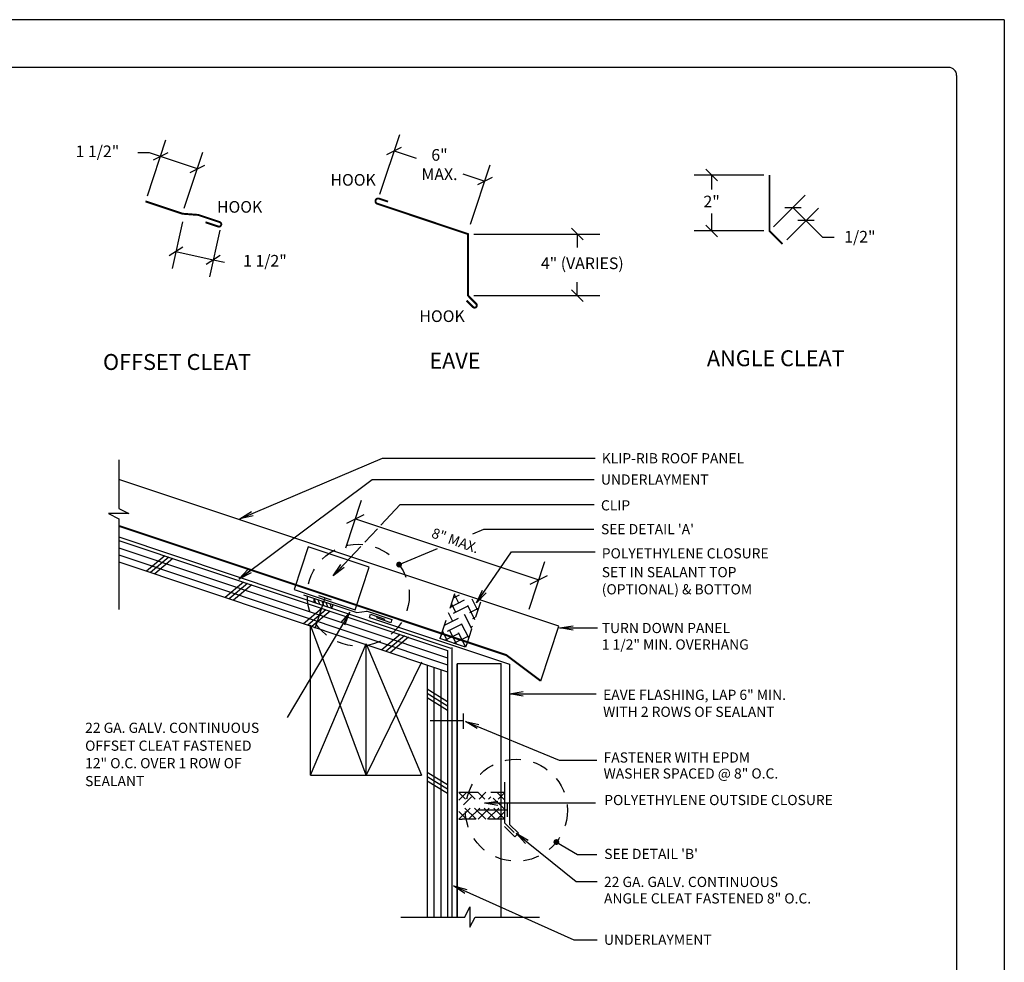
# Model space of a CAD drawing. Extents: x -9.6 to 6.9, y -36.5 to 8.
# Drawn here: x -4 to 3.7, y -30.3 to -22.9 of the extents above; entities that cross this region are included whole.
import ezdxf
from ezdxf.enums import TextEntityAlignment as Align

# ---------------------------------------------------------------- set-up
doc = ezdxf.new("R2010")
doc.units = 0
doc.header["$LTSCALE"] = 0.5
doc.header["$MEASUREMENT"] = 0
doc.linetypes.add('DASHED2', pattern=[0.375, 0.25, -0.125])
doc.linetypes.add('HIDDEN', pattern=[0.375, 0.25, -0.125])
doc.layers.get('0').update_dxf_attribs({"linetype": 'CONTINUOUS'})
for name, color, linetype in [('BORDER', 8, 'CONTINUOUS'), ('DIM', 4, 'CONTINUOUS'), ('DWG', 2, 'CONTINUOUS')]:
    doc.layers.add(name, color=color, linetype=linetype)
doc.styles.add('ROMANS', font='romans')

# ---------------------------------------------------------------- blocks, each defined once
blk = doc.blocks.new('_OBLIQUE')
at = {"color": 0, "linetype": 'ByBlock'}
blk.add_line((-0.5, -0.5), (0.5, 0.5), dxfattribs=at)

msp = doc.modelspace()

# ---------------------------------------------------------------- linework, layer by layer
at = {"layer": 'BORDER'}
for p, q in [((3.7298, -22.8873), (-4.7702, -22.8873)), ((3.7298, -22.8873), (3.7298, -33.8873)), ((3.2923, -23.2623), (-4.1452, -23.2623)), ((3.3548, -23.3248), (3.3548, -33.4498))]:
    msp.add_line(p, q, dxfattribs=at)
msp.add_arc((3.2923, -23.3248), 0.0625, 0, 90, dxfattribs=at)
at = {"layer": 'DIM', "linetype": 'Continuous'}
for p, q in [((-3.0113, -24.2726), (-2.8647, -23.8329)), ((-1.1829, -24.2579), (-1.0261, -23.7893)), ((-2.7208, -24.3694), (-2.5742, -23.9298)), ((-1.0697, -23.9193), (-0.8963, -23.9773)), ((-2.9948, -23.9341), (-3.0862, -23.9341)), ((-2.9081, -23.963), (-2.9948, -23.9341)), ((-2.6176, -24.0598), (-2.9081, -23.963)), ((-1.0744, -23.9523), (-1.0744, -23.9523)), ((-0.4702, -24.4963), (-0.3134, -24.0278)), ((-0.5303, -24.0998), (-0.3569, -24.1578)), ((1.8369, -24.1087), (1.2906, -24.1087)), ((1.4277, -24.1087), (1.4277, -24.1087)), ((1.4277, -24.1087), (1.4277, -24.2236)), ((1.9149, -24.516), (2.164, -24.2669)), ((2.018, -24.619), (2.267, -24.37)), ((2.0671, -24.3639), (2.0671, -24.3639)), ((2.0671, -24.3639), (2.2994, -24.5962)), ((1.4277, -24.4114), (1.4277, -24.5483)), ((-2.734, -24.4769), (-2.8159, -24.8431)), ((-2.4413, -24.5423), (-2.5232, -24.9085)), ((1.8369, -24.5483), (1.2906, -24.5483)), ((-0.4437, -24.5727), (0.5472, -24.5727)), ((0.3711, -24.5727), (0.3711, -24.6775)), ((2.2994, -24.5962), (2.3908, -24.5962)), ((-2.786, -24.7092), (-2.4933, -24.7747)), ((-2.4933, -24.7747), (-2.4041, -24.7947)), ((0.3711, -25.0565), (0.3711, -24.9517)), ((-0.4437, -25.0565), (0.5472, -25.0565)), ((-2.2835, -26.8122), (-1.1605, -26.336)), ((-1.1605, -26.336), (0.5101, -26.336)), ((-2.292, -27.2854), (-1.2421, -26.5036)), ((-1.2421, -26.5036), (0.5035, -26.5036)), ((-1.4507, -27.0409), (-1.3258, -26.6661)), ((-1.174, -26.861), (-1.0224, -26.7001)), ((-1.0224, -26.7001), (0.5035, -26.7001)), ((-2.2835, -26.8122), (-2.192, -26.7545)), ((-2.2835, -26.8122), (-2.1852, -26.7709)), ((-2.1783, -26.7873), (-2.2835, -26.8122)), ((-1.4418, -26.8455), (-1.3069, -26.778)), ((-1.3743, -26.8117), (0.0682, -27.2926)), ((-1.2998, -26.9945), (-1.202, -26.8907)), ((-0.4513, -26.9289), (-0.3644, -26.8925)), ((-0.3644, -26.8925), (0.4999, -26.8925)), ((-1.5499, -27.26), (-1.3322, -27.0289)), ((-1.0312, -27.1719), (-0.7293, -27.0454)), ((-0.421, -27.4722), (-0.1467, -27.071)), ((-0.1467, -27.071), (0.5101, -27.071)), ((-1.5499, -27.26), (-1.4897, -27.1702)), ((-1.5499, -27.26), (-1.4768, -27.1823)), ((-0.0082, -27.5217), (0.1167, -27.1469)), ((-2.292, -27.2854), (-2.2171, -27.2074)), ((-2.292, -27.2854), (-2.2065, -27.2217)), ((-2.1959, -27.2359), (-2.292, -27.2854)), ((-1.4638, -27.1945), (-1.5499, -27.26)), ((0.0007, -27.3263), (0.1356, -27.2588)), ((-0.421, -27.4722), (-0.3754, -27.3741)), ((-0.421, -27.4722), (-0.3608, -27.3842)), ((-0.3461, -27.3942), (-0.421, -27.4722)), ((-1.4191, -27.545), (-1.9103, -28.3747)), ((0.2308, -27.6698), (0.5308, -27.6698)), ((-0.1615, -28.1877), (-0.0548, -28.17)), ((-0.1615, -28.1877), (0.5204, -28.1877)), ((-0.0548, -28.2055), (-0.1615, -28.1877)), ((-0.5087, -28.4046), (-0.4034, -28.429)), ((-0.417, -28.4618), (-0.5087, -28.4046)), ((-0.5087, -28.4046), (0.2276, -28.7096)), ((0.2276, -28.7096), (0.5242, -28.7096)), ((-0.3599, -29.0487), (-0.2532, -29.0309)), ((-0.2532, -29.0664), (-0.3599, -29.0487)), ((-0.3567, -29.0451), (0.5151, -29.0451)), ((-0.109, -29.2844), (0.3629, -29.6643)), ((-0.0371, -29.3651), (-0.109, -29.2844)), ((-0.109, -29.2844), (-0.0148, -29.3374)), ((0.2061, -29.3533), (0.3721, -29.4523)), ((0.3721, -29.4523), (0.5232, -29.4523)), ((0.3629, -29.6643), (0.5276, -29.6643)), ((-0.6039, -29.6987), (-0.4992, -29.7259)), ((-0.5137, -29.7584), (-0.6039, -29.6987)), ((-0.6039, -29.6987), (0.3436, -30.1218)), ((0.3436, -30.1218), (0.5276, -30.1218))]:
    msp.add_line(p, q, dxfattribs=at)
at = {"layer": 'DIM'}
for p, q in [((-1.4191, -27.545), (-1.4887, -27.6277)), ((-1.4581, -27.6459), (-1.4191, -27.545)), ((0.2308, -27.6698), (0.3374, -27.6521)), ((0.3374, -27.6876), (0.2308, -27.6698)), ((0.2308, -27.6698), (0.3374, -27.6698))]:
    msp.add_line(p, q, dxfattribs=at)
at = {"layer": 'DIM', "const_width": 0.0229}
for points in [[(-1.0426, -27.1719, 1), (-1.0198, -27.1719, 1)], [(0.1947, -29.3533, 1), (0.2175, -29.3533, 1)]]:
    msp.add_lwpolyline(points, format="xyb", close=True, dxfattribs=at)
at = {"layer": 'DIM', "linetype": 'DASHED2'}
for centre in [(-1.3521, -27.4128), (-0.1082, -29.1038)]:
    msp.add_circle(centre, 0.4012, dxfattribs=at)
at = {"layer": 'DWG'}
for p, q in [((-3.2356, -26.3486), (-3.2356, -26.7308)), ((0.2261, -27.656), (-3.2356, -26.5021)), ((-3.3156, -26.7708), (-3.2356, -26.8108)), ((-3.1557, -26.7708), (-3.3156, -26.7708)), ((-3.2356, -26.7308), (-3.1557, -26.7708)), ((-3.2356, -26.8108), (-3.2356, -27.5242)), ((-3.2356, -26.9546), (-0.6242, -27.8281)), ((-3.2356, -26.9816), (-0.65, -27.8465)), ((-3.2356, -27.0398), (-0.65, -27.9047)), ((-3.2356, -27.094), (-0.65, -27.9589)), ((-2.8745, -27.1024), (-3.0181, -27.223)), ((-1.7456, -27.0317), (-1.8574, -27.3668)), ((-1.2651, -27.1919), (-1.7456, -27.0317)), ((-3.2356, -27.1502), (-0.65, -28.0151)), ((-2.8421, -27.1132), (-2.9858, -27.2338)), ((-2.8098, -27.124), (-2.9535, -27.2446)), ((-1.3768, -27.527), (-1.2651, -27.1919)), ((-2.2551, -27.3096), (-2.3988, -27.4302)), ((-2.2228, -27.3204), (-2.3665, -27.441)), ((-2.1905, -27.3312), (-2.3342, -27.4518)), ((-1.7837, -27.409), (-1.3631, -27.5492)), ((-1.5623, -27.4512), (-1.6634, -27.4174)), ((-1.6869, -27.4729), (-1.6981, -27.438)), ((-1.6921, -27.672), (-1.6129, -27.4343)), ((-1.6552, -27.4843), (-1.6669, -27.448)), ((-1.6236, -27.4957), (-1.6355, -27.4584)), ((-1.5919, -27.5071), (-1.6042, -27.4689)), ((-1.5622, -27.5125), (-1.5728, -27.4793)), ((-1.6385, -27.5158), (-1.7822, -27.6364)), ((-1.6062, -27.5266), (-1.7498, -27.6472)), ((-1.5739, -27.5374), (-1.7175, -27.6581)), ((-1.3631, -27.5492), (-1.2851, -27.5381)), ((-1.2896, -27.5366), (-1.0873, -27.604)), ((-1.2643, -27.5871), (-1.2559, -27.5619)), ((-1.2559, -27.5619), (-1.1421, -27.5998)), ((-1.2912, -28.8272), (-1.7281, -27.6485)), ((-1.7281, -28.8272), (-1.7281, -27.6485)), ((-1.2643, -27.5871), (-0.1615, -27.9548)), ((-1.0957, -27.6293), (-1.2095, -27.5914)), ((-1.0873, -27.604), (-1.0957, -27.6293)), ((-1.0219, -27.7221), (-1.1655, -27.8427)), ((-0.7012, -27.7278), (-0.7096, -27.753)), ((0.0827, -28.086), (0.2261, -27.656)), ((-1.7281, -28.8272), (-1.2912, -27.7941)), ((-1.2912, -27.7941), (-0.8542, -28.8272)), ((-1.2912, -28.8272), (-1.2912, -27.7941)), ((-0.9896, -27.7329), (-1.1332, -27.8535)), ((-0.9573, -27.7437), (-1.1009, -27.8643)), ((-0.5073, -27.8205), (-0.7096, -27.753)), ((-0.4989, -27.7952), (-0.5073, -27.8205)), ((-0.65, -27.8465), (-0.65, -29.9436)), ((-0.6155, -27.8243), (-0.6155, -29.9436)), ((-0.8542, -27.9398), (-1.2912, -28.8272)), ((-0.5744, -27.9502), (-0.2278, -27.9502)), ((-0.2278, -29.9436), (-0.2278, -27.9502)), ((-0.1615, -27.9541), (-0.1615, -29.2143)), ((-0.81, -27.9616), (-0.81, -29.9436)), ((-0.7566, -27.9795), (-0.7566, -29.9436)), ((-0.7033, -27.9973), (-0.7033, -29.9436)), ((-0.81, -28.1499), (-0.65, -28.2479)), ((-0.81, -28.184), (-0.65, -28.2819)), ((-0.81, -28.218), (-0.65, -28.316)), ((-0.5253, -28.462), (-0.5253, -28.3425)), ((-0.5253, -28.4013), (-0.7869, -28.4013)), ((-0.81, -28.8029), (-0.65, -28.9009)), ((-1.7281, -28.8272), (-0.8542, -28.8272)), ((-0.81, -28.837), (-0.65, -28.935)), ((-0.81, -28.8711), (-0.65, -28.969)), ((-0.2015, -28.8818), (-0.2015, -29.2026)), ((-0.5608, -28.961), (-0.5341, -28.961)), ((-0.1815, -29.102), (-0.4054, -29.1018)), ((-0.1815, -29.0487), (-0.1815, -29.1553)), ((-0.5608, -29.1743), (-0.5341, -29.1743)), ((-0.2015, -29.2026), (-0.1257, -29.2783)), ((-0.2015, -29.2308), (-0.121, -29.3113)), ((-0.1615, -29.2143), (-0.0927, -29.283)), ((-0.0927, -29.283), (-0.121, -29.3113)), ((-0.5138, -29.9436), (-0.4738, -29.8636)), ((-0.4738, -29.8636), (-0.4738, -30.0236)), ((-1.0186, -29.9436), (-0.5138, -29.9436)), ((-0.4738, -30.0236), (-0.4338, -29.9436)), ((-0.4338, -29.9436), (0.0732, -29.9436))]:
    msp.add_line(p, q, dxfattribs=at)
at = {"layer": 'DWG', "linetype": 'Continuous'}
msp.add_line((-1.8574, -27.3668), (-1.3768, -27.527), dxfattribs=at)
at = {"layer": 'DWG', "linetype": 'HIDDEN'}
for p, q in [((-0.7012, -27.7278), (-0.5916, -27.399)), ((-0.6034, -27.4342), (-0.5563, -27.4107)), ((-0.4594, -27.677), (-0.5943, -27.4072)), ((-0.6272, -27.5058), (-0.4848, -27.4346)), ((-0.4833, -27.7485), (-0.6182, -27.4787)), ((-0.6034, -27.5535), (-0.461, -27.4822)), ((-0.4356, -27.6054), (-0.5283, -27.4201)), ((-0.3893, -27.4664), (-0.4989, -27.7952)), ((-0.4118, -27.5339), (-0.4568, -27.4439)), ((-0.6749, -27.6489), (-0.4051, -27.5139)), ((-0.5071, -27.82), (-0.642, -27.5503)), ((-0.5784, -27.7968), (-0.6659, -27.6218)), ((-0.651, -27.6965), (-0.429, -27.5855)), ((-0.6499, -27.773), (-0.6897, -27.6933)), ((-0.6707, -27.766), (-0.4528, -27.657)), ((-0.5992, -27.7899), (-0.4766, -27.7286)), ((-0.5608, -29.1742), (-0.3476, -28.961)), ((-0.5608, -29.0234), (-0.4984, -28.961)), ((-0.3493, -29.1743), (-0.5608, -28.9629)), ((-0.5341, -28.961), (-0.2015, -28.961)), ((-0.2739, -29.1743), (-0.4872, -28.961)), ((-0.1985, -29.1743), (-0.4118, -28.961)), ((-0.4101, -29.1743), (-0.2015, -28.9657)), ((-0.2015, -29.096), (-0.3364, -28.961)), ((-0.2015, -29.0205), (-0.261, -28.961)), ((-0.4247, -29.1743), (-0.5608, -29.0383)), ((-0.5231, -29.0611), (-0.4607, -28.9987)), ((-0.4855, -29.1743), (-0.3099, -28.9987)), ((-0.3347, -29.1743), (-0.2015, -29.0411)), ((-0.5001, -29.1743), (-0.5608, -29.1137)), ((-0.2593, -29.1743), (-0.2015, -29.1165)), ((-0.2015, -29.1743), (-0.5341, -29.1743))]:
    msp.add_line(p, q, dxfattribs=at)
at = {"layer": 'DWG', "const_width": 0.0152}
for points in [[(1.8826, -24.1087), (1.8826, -24.5483), (1.9857, -24.6514)], [(-3.2356, -26.8674), (-0.187, -27.8836), (0.0827, -28.086)], [(-0.5744, -29.9436), (-0.5744, -27.9502)]]:
    msp.add_lwpolyline(points, dxfattribs=at)
for points in [[(-3.0257, -24.3159), (-2.7352, -24.4128), (-2.61, -24.4224), (-2.4425, -24.4783, -1), (-2.4541, -24.5133), (-2.5537, -24.4802)], [(-1.1174, -24.3181), (-1.1888, -24.2942, 1), (-1.2022, -24.3342), (-0.4894, -24.5727), (-0.4894, -25.0565), (-0.4248, -25.1211, -1), (-0.4499, -25.1463), (-0.5002, -25.096)]]:
    msp.add_lwpolyline(points, format="xyb", dxfattribs=at)
at = {"layer": 'DWG'}
for centre, start, end in [((-1.6663, -27.4542), 152.28705, 203.60278), ((-1.5869, -27.4867), 304.34095, 0.31103)]:
    msp.add_arc(centre, 0.0357, start, end, dxfattribs=at)

# ---------------------------------------------------------------- block references
at = {"layer": 'DIM', "linetype": 'Continuous', "yscale": 0.09140624999999858, "zscale": 0.09140625}
for p, xscale, rotation in [((-2.9081, -23.963), 0.09140625000000124, 161.5650753351028), ((-1.0697, -23.9193), 0.09140624999999994, 341.4999999999997), ((-2.6176, -24.0598), 0.09140625000000127, 341.5650753351028), ((1.4277, -24.1087), 0.09140624999999858, 270), ((-0.3569, -24.1578), 0.09140624999999994, 161.4999999999997), ((2.0671, -24.3639), 0.09140624999999859, 314.9999999999977), ((2.1701, -24.4669), 0.09140624999999986, 134.9999999999984), ((0.3711, -24.5727), 0.09140624999999858, 90), ((1.4277, -24.5483), 0.09140624999999858, 90), ((-2.786, -24.7092), 0.09140624999999879, 167.3945509860241), ((-2.4933, -24.7747), 0.09140624999999879, 347.3945509860241), ((0.3711, -25.0565), 0.09140624999999858, 270)]:
    msp.add_blockref('_OBLIQUE', p, dxfattribs=dict(at, xscale=xscale, rotation=rotation))

# ---------------------------------------------------------------- texts
at = {"layer": 'DIM', "style": 'ROMANS'}
for s, height, p in [('%%UOFFSET CLEAT', 0.125, (-3.36, -25.6412)), ('%%UEAVE', 0.125, (-0.793, -25.6314)), ('%%UANGLE CLEAT', 0.125, (1.3904, -25.6117)), ('KLIP-RIB ROOF PANEL', 0.07998, (0.5634, -26.3755)), ('UNDERLAYMENT', 0.07998, (0.5569, -26.543)), ('CLIP', 0.07998, (0.5569, -26.7458)), ("SEE DETAIL 'A'", 0.07998, (0.5571, -26.933)), ('POLYETHYLENE CLOSURE', 0.07998, (0.5634, -27.1233)), ('SET IN SEALANT TOP', 0.07998, (0.5634, -27.2711)), ('(OPTIONAL) & BOTTOM', 0.07998, (0.5634, -27.4059)), ('EAVE FLASHING, LAP 6" MIN.', 0.07998, (0.5738, -28.2358)), ('WITH 2 ROWS OF SEALANT ', 0.07998, (0.5738, -28.3691)), ('22 GA. GALV. CONTINUOUS', 0.07998, (-3.5007, -28.495)), ('OFFSET CLEAT FASTENED', 0.07998, (-3.5007, -28.6357)), ('FASTENER WITH EPDM', 0.07998, (0.5775, -28.7283)), ('12" O.C. OVER 1 ROW OF', 0.07998, (-3.5007, -28.7731)), ('WASHER SPACED @ 8" O.C.', 0.07998, (0.5775, -28.8542)), ('SEALANT', 0.07998, (-3.5007, -28.9139)), ('POLYETHYLENE OUTSIDE CLOSURE', 0.07998, (0.5828, -29.063)), ("SEE DETAIL 'B'", 0.07998, (0.5828, -29.4865)), ('22 GA. GALV. CONTINUOUS', 0.07998, (0.5809, -29.7069)), ('ANGLE CLEAT FASTENED 8" O.C.', 0.07998, (0.5809, -29.8364)), ('UNDERLAYMENT', 0.07998, (0.5809, -30.1612))]:
    msp.add_text(s, height=height, dxfattribs=at).set_placement(p)
at = {"layer": 'DIM', "linetype": 'Continuous', "style": 'ROMANS'}
msp.add_text('8" MAX.', height=0.07998, rotation=340.3434, dxfattribs=at).set_placement((-0.5883, -26.9831), align=Align.MIDDLE_CENTER)
for s, p in [('TURN DOWN PANEL', (0.5634, -27.7104)), ('1 1/2" MIN. OVERHANG', (0.5634, -27.8399))]:
    msp.add_text(s, height=0.07998, dxfattribs=at).set_placement(p)
at = {"layer": 'DIM', "linetype": 'DASHED2', "char_height": 0.09141, "attachment_point": 5, "style": 'ROMANS'}
for s, insert in [('{1 1/2"}', (-3.404, -23.9341)), ('{2"}', (1.4277, -24.3285)), ('{1/2"}', (2.5935, -24.6056)), ('{1 1/2"}', (-2.0863, -24.7947))]:
    msp.add_mtext(s, dxfattribs=dict(at, insert=insert))
at = {"layer": 'DIM', "attachment_point": 5, "style": 'ROMANS'}
for s, insert, char_height in [('{6"}\\P{MAX.}', (-0.7133, -24.0385), 0.09141), ('{HOOK}', (-1.3926, -24.1586), 0.09141), ('{HOOK}', (-2.2854, -24.371), 0.09141), ('{4" (VARIES)}', (0.4101, -24.8146), 0.091406), ('{HOOK}', (-0.6929, -25.2303), 0.09141)]:
    msp.add_mtext(s, dxfattribs=dict(at, insert=insert, char_height=char_height))

doc.saveas('drawing.dxf')
